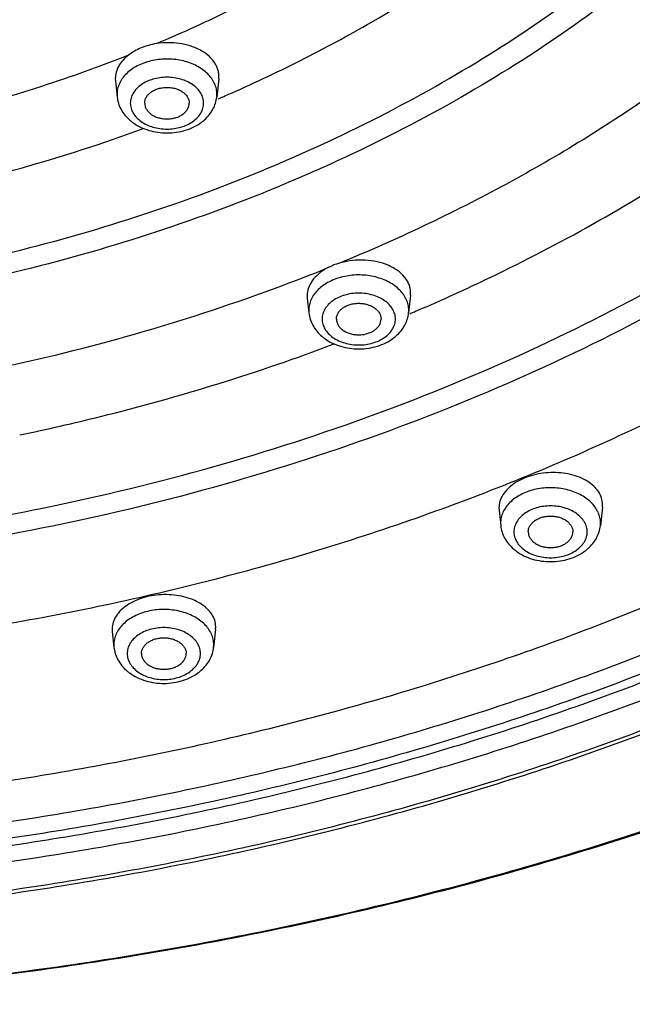
# Model space of a CAD drawing. Units: inches. Extents: x 7.7 to 14.2, y 1 to 17.5.
# Drawn here: x 11.5 to 12.2, y 10.8 to 11.9 of the extents above; entities that cross this region are included whole.
import ezdxf

# ---------------------------------------------------------------- set-up
doc = ezdxf.new("R2010")
doc.units = ezdxf.units.IN
doc.header["$LTSCALE"] = 1.21
doc.header["$MEASUREMENT"] = 0
doc.layers.get('0').update_dxf_attribs({"linetype": 'CONTINUOUS'})

msp = doc.modelspace()

# ---------------------------------------------------------------- linework, layer by layer
at = {"color": 7, "linetype": 'Continuous'}
for p, q in [((11.5848, 11.8076), (11.5849, 11.8047)), ((11.5849, 11.8047), (11.5868, 11.7867)), ((11.7007, 11.807), (11.6986, 11.7867)), ((11.7007, 11.807), (11.7009, 11.8099)), ((11.7999, 11.5642), (11.8, 11.5613)), ((11.8, 11.5613), (11.8018, 11.5446)), ((11.9157, 11.5644), (11.9136, 11.5446)), ((11.9157, 11.5644), (11.9158, 11.5673)), ((12.1308, 11.3272), (12.131, 11.33)), ((12.0148, 11.3262), (12.015, 11.3234)), ((12.015, 11.3234), (12.0168, 11.306)), ((12.1308, 11.3272), (12.1286, 11.306)), ((11.5812, 11.1904), (11.5814, 11.1877)), ((11.5814, 11.1876), (11.5833, 11.1696)), ((11.6972, 11.19), (11.695, 11.1696)), ((11.6972, 11.19), (11.6974, 11.1928))]:
    msp.add_line(p, q, dxfattribs=at)
at = {"color": 9, "linetype": 'Continuous'}
for p, q in [((11.5867, 11.7897), (11.5868, 11.7867)), ((11.6986, 11.7867), (11.6987, 11.7897)), ((11.8017, 11.5476), (11.8018, 11.5446)), ((11.9136, 11.5446), (11.9137, 11.5476)), ((11.915, 11.5438), (11.9161, 11.5442)), ((12.0167, 11.309), (12.0168, 11.306)), ((12.1286, 11.306), (12.1287, 11.309)), ((11.5831, 11.1725), (11.5833, 11.1696)), ((11.695, 11.1696), (11.6952, 11.1725))]:
    msp.add_line(p, q, dxfattribs=at)
for centre, radius, start, end in [((11.6667, 11.7885), 0.0323, 24.6599, 26.931), ((11.0419, 13.3215), 1.6718, 293.1817, 293.4975), ((11.8818, 11.5464), 0.0321, 24.6571, 26.2947), ((11.0684, 13.5396), 2.1679, 293.0181, 293.2468), ((12.0963, 11.3076), 0.0326, 24.6726, 28.0068), ((11.6631, 11.1713), 0.0323, 24.6609, 27.1231)]:
    msp.add_arc(centre, radius, start, end, dxfattribs=at)
at = {"color": 7, "linetype": 'Continuous'}
for centre, start, end in [((11.634, 11.7988), 229.581, 234.0575), ((11.6514, 11.7988), 306.5684, 311.4123), ((11.849, 11.5567), 229.581, 234.0575), ((11.8664, 11.5567), 306.5684, 311.4123), ((12.064, 11.3181), 229.581, 234.0575), ((12.0814, 11.3181), 306.5684, 311.4123), ((11.6304, 11.1816), 229.581, 234.0575), ((11.6479, 11.1817), 306.5684, 311.4123)]:
    msp.add_arc(centre, 0.0503, start, end, dxfattribs=at)
for points, knots in [([(13.8926, 12.8482), (13.8921, 12.8139), (13.8888, 12.7452), (13.8769, 12.6426), (13.8578, 12.5406), (13.8318, 12.4394), (13.7988, 12.3392), (13.759, 12.2404), (13.7125, 12.1431), (13.6593, 12.0477), (13.5997, 11.9542), (13.5337, 11.8629), (13.4616, 11.7742), (13.3566, 11.6583), (13.2104, 11.5209), (13.0152, 11.3703), (12.8004, 11.234), (12.568, 11.1133), (12.3204, 11.0093), (12.0598, 10.9228), (11.7886, 10.8547), (11.5095, 10.8056), (11.2249, 10.776), (10.9377, 10.7661), (10.6504, 10.776), (10.3659, 10.8056), (10.0867, 10.8547), (9.8156, 10.9228), (9.555, 11.0093), (9.3073, 11.1133), (9.075, 11.234), (8.8602, 11.3703), (8.665, 11.5209), (8.5188, 11.6583), (8.4138, 11.7742), (8.3417, 11.8629), (8.2757, 11.9542), (8.2161, 12.0477), (8.1629, 12.1431), (8.1164, 12.2404), (8.0766, 12.3392), (8.0436, 12.4394), (8.0176, 12.5406), (7.9985, 12.6426), (7.9865, 12.7452), (7.9833, 12.8139), (7.9828, 12.8482)], [0, 0, 0, 0, 0.01293, 0.025898, 0.038929, 0.052048, 0.065284, 0.078662, 0.092203, 0.105927, 0.119853, 0.133995, 0.148366, 0.162975, 0.192926, 0.223885, 0.255837, 0.288737, 0.322503, 0.357032, 0.392196, 0.427851, 0.463841, 0.5, 0.53616, 0.572149, 0.607805, 0.642969, 0.677497, 0.711264, 0.744163, 0.776116, 0.807074, 0.837025, 0.851635, 0.866005, 0.880147, 0.894073, 0.907798, 0.921338, 0.934716, 0.947952, 0.961071, 0.974102, 0.98707, 1, 1, 1, 1]), ([(8.3277, 12.7635), (8.3277, 12.733), (8.3298, 12.6719), (8.3393, 12.5806), (8.3552, 12.4897), (8.3773, 12.3996), (8.4056, 12.3103), (8.44, 12.2223), (8.4805, 12.1355), (8.5428, 12.0212), (8.6357, 11.8826), (8.7684, 11.7264), (8.9218, 11.5804), (9.0944, 11.4459), (9.2846, 11.3242), (9.4904, 11.2164), (9.71, 11.1235), (9.9412, 11.0462), (10.1819, 10.9854), (10.4298, 10.9415), (10.6825, 10.915), (10.9377, 10.9062), (11.1928, 10.915), (11.4456, 10.9415), (11.6935, 10.9854), (11.9342, 11.0462), (12.1654, 11.1235), (12.385, 11.2164), (12.5908, 11.3242), (12.7809, 11.4459), (12.9535, 11.5804), (13.107, 11.7264), (13.2397, 11.8826), (13.3325, 12.0212), (13.3949, 12.1355), (13.4353, 12.2223), (13.4698, 12.3103), (13.4981, 12.3996), (13.5202, 12.4897), (13.5361, 12.5806), (13.5456, 12.6719), (13.5477, 12.733), (13.5477, 12.7635)], [0, 0, 0, 0, 0.012951, 0.025935, 0.038978, 0.052105, 0.065344, 0.07872, 0.092257, 0.105976, 0.134013, 0.162961, 0.19289, 0.223829, 0.255767, 0.288659, 0.322424, 0.356959, 0.392135, 0.427808, 0.463818, 0.5, 0.536182, 0.572193, 0.607866, 0.643042, 0.677576, 0.711342, 0.744233, 0.776171, 0.80711, 0.837039, 0.865987, 0.894024, 0.907743, 0.92128, 0.934656, 0.947895, 0.961022, 0.974065, 0.987049, 1, 1, 1, 1]), ([(13.5837, 12.7303), (13.5837, 12.6997), (13.5816, 12.6384), (13.572, 12.5467), (13.556, 12.4554), (13.5338, 12.3648), (13.5053, 12.2751), (13.4705, 12.1864), (13.4297, 12.0992), (13.3668, 11.984), (13.273, 11.8442), (13.1388, 11.6865), (12.9835, 11.539), (12.8087, 11.4031), (12.616, 11.28), (12.4072, 11.1708), (12.1844, 11.0766), (11.9496, 10.9983), (11.7052, 10.9367), (11.4535, 10.8922), (11.1968, 10.8653), (10.9377, 10.8563), (10.6785, 10.8653), (10.4219, 10.8922), (10.1701, 10.9367), (9.9257, 10.9983), (9.691, 11.0766), (9.4682, 11.1708), (9.2594, 11.28), (9.0667, 11.4031), (8.8919, 11.539), (8.7366, 11.6865), (8.6024, 11.8442), (8.5086, 11.984), (8.4457, 12.0992), (8.4048, 12.1864), (8.3701, 12.2751), (8.3416, 12.3648), (8.3193, 12.4554), (8.3034, 12.5467), (8.2938, 12.6384), (8.2917, 12.6997), (8.2917, 12.7303)], [0, 0, 0, 0, 0.012852, 0.025741, 0.038691, 0.051729, 0.064885, 0.078186, 0.091655, 0.105314, 0.13326, 0.162153, 0.192063, 0.223015, 0.254996, 0.287954, 0.321808, 0.356447, 0.39174, 0.427539, 0.463682, 0.5, 0.536318, 0.572461, 0.60826, 0.643553, 0.678192, 0.712046, 0.745004, 0.776985, 0.807937, 0.837847, 0.86674, 0.894686, 0.908345, 0.921814, 0.935115, 0.948271, 0.961309, 0.974259, 0.987148, 1, 1, 1, 1]), ([(11.6311, 11.8466), (11.6281, 11.8461), (11.6222, 11.8448), (11.6113, 11.8412), (11.6038, 11.837), (11.5994, 11.8336)], [0, 0, 0, 0, 0.26448, 0.521434, 1, 1, 1, 1]), ([(11.7009, 11.8099), (11.7009, 11.8114), (11.7006, 11.8143), (11.6995, 11.8185), (11.6977, 11.8227), (11.6944, 11.828), (11.6884, 11.8342), (11.6793, 11.8401), (11.6685, 11.8444), (11.6565, 11.8471), (11.6439, 11.8479), (11.6354, 11.8472), (11.6311, 11.8466)], [0, 0, 0, 0, 0.048935, 0.098567, 0.149456, 0.202119, 0.314164, 0.436702, 0.569184, 0.709417, 0.854359, 1, 1, 1, 1]), ([(11.5994, 11.8336), (11.5972, 11.8319), (11.5931, 11.8282), (11.5884, 11.8217), (11.5855, 11.8148), (11.5848, 11.8099), (11.5848, 11.8076)], [0, 0, 0, 0, 0.275161, 0.530929, 0.770465, 1, 1, 1, 1]), ([(11.6177, 11.7799), (11.6177, 11.781), (11.618, 11.7834), (11.6195, 11.7868), (11.6219, 11.7899), (11.625, 11.7925), (11.6288, 11.7947), (11.6331, 11.7963), (11.6378, 11.7973), (11.6427, 11.7977), (11.6476, 11.7973), (11.6522, 11.7963), (11.6566, 11.7947), (11.6604, 11.7925), (11.6635, 11.7899), (11.6659, 11.7868), (11.6674, 11.7834), (11.6677, 11.781), (11.6677, 11.7799)], [0, 0, 0, 0, 0.051545, 0.105154, 0.162005, 0.222849, 0.287816, 0.356344, 0.427488, 0.5, 0.572512, 0.643656, 0.712184, 0.777151, 0.837995, 0.894846, 0.948455, 1, 1, 1, 1]), ([(11.5868, 11.7867), (11.5871, 11.7843), (11.5881, 11.7795), (11.59, 11.775), (11.5912, 11.7729)], [0, 0, 0, 0, 0.499103, 1, 1, 1, 1]), ([(11.6943, 11.7731), (11.6955, 11.7752), (11.6973, 11.7796), (11.6983, 11.7843), (11.6986, 11.7867)], [0, 0, 0, 0, 0.500998, 1, 1, 1, 1]), ([(11.5912, 11.7729), (11.5924, 11.7706), (11.5955, 11.7661), (11.5993, 11.7623), (11.6014, 11.7605)], [0, 0, 0, 0, 0.494761, 1, 1, 1, 1]), ([(11.6177, 11.7799), (11.6177, 11.7787), (11.618, 11.7763), (11.6195, 11.773), (11.6219, 11.7699), (11.625, 11.7672), (11.6288, 11.765), (11.6331, 11.7634), (11.6378, 11.7624), (11.6427, 11.7621), (11.6476, 11.7624), (11.6522, 11.7634), (11.6566, 11.765), (11.6604, 11.7672), (11.6635, 11.7699), (11.6659, 11.773), (11.6674, 11.7763), (11.6677, 11.7787), (11.6677, 11.7799)], [0, 0, 0, 0, 0.051545, 0.105154, 0.162005, 0.222849, 0.287816, 0.356344, 0.427488, 0.5, 0.572512, 0.643656, 0.712184, 0.777151, 0.837995, 0.894846, 0.948455, 1, 1, 1, 1]), ([(11.6847, 11.7611), (11.6866, 11.7628), (11.6902, 11.7665), (11.6931, 11.7709), (11.6943, 11.7731)], [0, 0, 0, 0, 0.504876, 1, 1, 1, 1]), ([(11.6045, 11.7581), (11.6071, 11.7561), (11.6129, 11.7527), (11.6224, 11.7491), (11.6325, 11.7469), (11.643, 11.7462), (11.6535, 11.747), (11.6636, 11.7493), (11.673, 11.753), (11.6787, 11.7564), (11.6814, 11.7584)], [0, 0, 0, 0, 0.12059, 0.244744, 0.371755, 0.50033, 0.628856, 0.755713, 0.879654, 1, 1, 1, 1]), ([(11.9158, 11.5673), (11.9158, 11.5688), (11.9155, 11.5719), (11.9142, 11.5765), (11.912, 11.5809), (11.908, 11.5865), (11.9026, 11.5914), (11.8961, 11.5955), (11.8886, 11.5991), (11.8781, 11.6024), (11.8646, 11.6041), (11.8507, 11.6037), (11.8416, 11.602), (11.8371, 11.6008)], [0, 0, 0, 0, 0.047785, 0.096394, 0.14651, 0.198751, 0.311094, 0.371823, 0.435421, 0.570044, 0.711907, 0.8569, 1, 1, 1, 1]), ([(11.8213, 11.5943), (11.8182, 11.5925), (11.8124, 11.5886), (11.8054, 11.5812), (11.801, 11.573), (11.7999, 11.567), (11.7999, 11.5642)], [0, 0, 0, 0, 0.283492, 0.542373, 0.778613, 1, 1, 1, 1]), ([(11.8371, 11.6008), (11.8357, 11.6004), (11.8303, 11.5987), (11.825, 11.5964), (11.8213, 11.5943)], [0, 0, 0, 0, 0.257809, 1, 1, 1, 1]), ([(11.8327, 11.5378), (11.8327, 11.5389), (11.833, 11.5413), (11.8345, 11.5447), (11.8369, 11.5478), (11.84, 11.5504), (11.8438, 11.5526), (11.8481, 11.5542), (11.8528, 11.5552), (11.8577, 11.5556), (11.8626, 11.5552), (11.8672, 11.5542), (11.8716, 11.5526), (11.8754, 11.5504), (11.8785, 11.5478), (11.8809, 11.5447), (11.8824, 11.5413), (11.8827, 11.5389), (11.8827, 11.5378)], [0, 0, 0, 0, 0.051545, 0.105154, 0.162005, 0.222849, 0.287816, 0.356344, 0.427488, 0.5, 0.572512, 0.643656, 0.712184, 0.777151, 0.837995, 0.894846, 0.948455, 1, 1, 1, 1]), ([(11.8018, 11.5446), (11.8021, 11.5422), (11.8031, 11.5374), (11.805, 11.5329), (11.8062, 11.5308)], [0, 0, 0, 0, 0.499103, 1, 1, 1, 1]), ([(11.8327, 11.5378), (11.8327, 11.5366), (11.833, 11.5342), (11.8345, 11.5309), (11.8369, 11.5278), (11.84, 11.5251), (11.8438, 11.5229), (11.8481, 11.5213), (11.8528, 11.5203), (11.8577, 11.52), (11.8626, 11.5203), (11.8672, 11.5213), (11.8716, 11.5229), (11.8754, 11.5251), (11.8785, 11.5278), (11.8809, 11.5309), (11.8824, 11.5342), (11.8827, 11.5366), (11.8827, 11.5378)], [0, 0, 0, 0, 0.051545, 0.105154, 0.162005, 0.222849, 0.287816, 0.356344, 0.427488, 0.5, 0.572512, 0.643656, 0.712184, 0.777151, 0.837995, 0.894846, 0.948455, 1, 1, 1, 1]), ([(11.9093, 11.531), (11.9105, 11.5331), (11.9123, 11.5375), (11.9133, 11.5422), (11.9136, 11.5446)], [0, 0, 0, 0, 0.500998, 1, 1, 1, 1]), ([(11.8062, 11.5308), (11.8074, 11.5285), (11.8105, 11.524), (11.8143, 11.5202), (11.8164, 11.5184)], [0, 0, 0, 0, 0.494761, 1, 1, 1, 1]), ([(11.8997, 11.519), (11.9016, 11.5207), (11.9052, 11.5244), (11.9081, 11.5287), (11.9093, 11.531)], [0, 0, 0, 0, 0.504876, 1, 1, 1, 1]), ([(11.8195, 11.516), (11.8221, 11.514), (11.8279, 11.5106), (11.8374, 11.507), (11.8475, 11.5048), (11.858, 11.5041), (11.8685, 11.5049), (11.8786, 11.5071), (11.888, 11.5109), (11.8937, 11.5143), (11.8964, 11.5163)], [0, 0, 0, 0, 0.12059, 0.244744, 0.371755, 0.50033, 0.628856, 0.755713, 0.879654, 1, 1, 1, 1]), ([(12.131, 11.33), (12.1309, 11.3325), (12.1301, 11.3375), (12.1266, 11.3446), (12.1211, 11.3509), (12.1138, 11.3563), (12.105, 11.3607), (12.095, 11.3638), (12.0842, 11.3655), (12.073, 11.3659), (12.0617, 11.3648), (12.0509, 11.3623), (12.0409, 11.3586), (12.032, 11.3537), (12.0247, 11.3478), (12.0192, 11.3411), (12.0157, 11.3338), (12.0149, 11.3287), (12.0148, 11.3262)], [0, 0, 0, 0, 0.048626, 0.099359, 0.153956, 0.213487, 0.278091, 0.347208, 0.419748, 0.494293, 0.569221, 0.642866, 0.713678, 0.780364, 0.842095, 0.898679, 0.950832, 1, 1, 1, 1]), ([(12.0477, 11.2992), (12.0477, 11.3004), (12.048, 11.3027), (12.0495, 11.3061), (12.0519, 11.3092), (12.055, 11.3119), (12.0588, 11.314), (12.0631, 11.3157), (12.0678, 11.3166), (12.0727, 11.317), (12.0776, 11.3166), (12.0822, 11.3157), (12.0866, 11.314), (12.0904, 11.3119), (12.0935, 11.3092), (12.0959, 11.3061), (12.0974, 11.3027), (12.0977, 11.3004), (12.0977, 11.2992)], [0, 0, 0, 0, 0.051545, 0.105154, 0.162005, 0.222849, 0.287816, 0.356344, 0.427488, 0.5, 0.572512, 0.643656, 0.712184, 0.777151, 0.837995, 0.894846, 0.948455, 1, 1, 1, 1]), ([(12.0168, 11.306), (12.0171, 11.3036), (12.0181, 11.2988), (12.02, 11.2944), (12.0212, 11.2922)], [0, 0, 0, 0, 0.499103, 1, 1, 1, 1]), ([(12.1243, 11.2924), (12.1255, 11.2945), (12.1273, 11.299), (12.1283, 11.3037), (12.1286, 11.306)], [0, 0, 0, 0, 0.500998, 1, 1, 1, 1]), ([(12.0477, 11.2992), (12.0477, 11.298), (12.048, 11.2957), (12.0495, 11.2923), (12.0519, 11.2892), (12.055, 11.2865), (12.0588, 11.2844), (12.0631, 11.2827), (12.0678, 11.2817), (12.0727, 11.2814), (12.0776, 11.2817), (12.0822, 11.2827), (12.0866, 11.2844), (12.0904, 11.2865), (12.0935, 11.2892), (12.0959, 11.2923), (12.0974, 11.2957), (12.0977, 11.298), (12.0977, 11.2992)], [0, 0, 0, 0, 0.051545, 0.105154, 0.162005, 0.222849, 0.287816, 0.356344, 0.427488, 0.5, 0.572512, 0.643656, 0.712184, 0.777151, 0.837995, 0.894846, 0.948455, 1, 1, 1, 1]), ([(12.0212, 11.2922), (12.0224, 11.2899), (12.0255, 11.2854), (12.0293, 11.2816), (12.0314, 11.2798)], [0, 0, 0, 0, 0.494761, 1, 1, 1, 1]), ([(12.1147, 11.2804), (12.1166, 11.2821), (12.1202, 11.2859), (12.1231, 11.2902), (12.1243, 11.2924)], [0, 0, 0, 0, 0.504876, 1, 1, 1, 1]), ([(12.0345, 11.2774), (12.0371, 11.2755), (12.0429, 11.272), (12.0524, 11.2684), (12.0625, 11.2662), (12.073, 11.2655), (12.0835, 11.2663), (12.0936, 11.2686), (12.103, 11.2723), (12.1087, 11.2758), (12.1114, 11.2777)], [0, 0, 0, 0, 0.12059, 0.244744, 0.371755, 0.50033, 0.628856, 0.755713, 0.879654, 1, 1, 1, 1]), ([(11.6974, 11.1928), (11.6973, 11.1953), (11.6965, 11.2003), (11.693, 11.2073), (11.6875, 11.2136), (11.6802, 11.2191), (11.6714, 11.2235), (11.6614, 11.2267), (11.6506, 11.2285), (11.6393, 11.229), (11.6281, 11.2281), (11.6173, 11.2258), (11.6072, 11.2222), (11.5984, 11.2175), (11.5911, 11.2117), (11.5856, 11.2051), (11.5821, 11.198), (11.5812, 11.1929), (11.5812, 11.1904)], [0, 0, 0, 0, 0.048436, 0.099207, 0.154043, 0.213955, 0.279017, 0.348604, 0.421566, 0.496433, 0.571541, 0.645198, 0.715847, 0.78221, 0.843494, 0.899567, 0.951224, 1, 1, 1, 1]), ([(11.6142, 11.1627), (11.6142, 11.1639), (11.6145, 11.1662), (11.616, 11.1696), (11.6183, 11.1727), (11.6215, 11.1754), (11.6253, 11.1775), (11.6296, 11.1792), (11.6343, 11.1802), (11.6392, 11.1805), (11.644, 11.1802), (11.6487, 11.1792), (11.653, 11.1775), (11.6568, 11.1754), (11.66, 11.1727), (11.6624, 11.1696), (11.6638, 11.1662), (11.6642, 11.1639), (11.6642, 11.1627)], [0, 0, 0, 0, 0.051545, 0.105154, 0.162005, 0.222849, 0.287816, 0.356344, 0.427488, 0.5, 0.572512, 0.643656, 0.712184, 0.777151, 0.837995, 0.894846, 0.948455, 1, 1, 1, 1]), ([(11.5833, 11.1696), (11.5835, 11.1671), (11.5845, 11.1624), (11.5865, 11.1579), (11.5876, 11.1557)], [0, 0, 0, 0, 0.499103, 1, 1, 1, 1]), ([(11.6142, 11.1627), (11.6142, 11.1616), (11.6145, 11.1592), (11.616, 11.1558), (11.6183, 11.1527), (11.6215, 11.15), (11.6253, 11.1479), (11.6296, 11.1462), (11.6343, 11.1453), (11.6392, 11.1449), (11.644, 11.1453), (11.6487, 11.1462), (11.653, 11.1479), (11.6568, 11.15), (11.66, 11.1527), (11.6624, 11.1558), (11.6638, 11.1592), (11.6642, 11.1616), (11.6642, 11.1627)], [0, 0, 0, 0, 0.051545, 0.105154, 0.162005, 0.222849, 0.287816, 0.356344, 0.427488, 0.5, 0.572512, 0.643656, 0.712184, 0.777151, 0.837995, 0.894846, 0.948455, 1, 1, 1, 1]), ([(11.6908, 11.1559), (11.6919, 11.1581), (11.6938, 11.1625), (11.6948, 11.1672), (11.695, 11.1696)], [0, 0, 0, 0, 0.500998, 1, 1, 1, 1]), ([(11.5876, 11.1557), (11.5889, 11.1534), (11.592, 11.1489), (11.5958, 11.1451), (11.5978, 11.1433)], [0, 0, 0, 0, 0.494761, 1, 1, 1, 1]), ([(11.6811, 11.1439), (11.6831, 11.1456), (11.6867, 11.1494), (11.6896, 11.1537), (11.6908, 11.1559)], [0, 0, 0, 0, 0.504876, 1, 1, 1, 1]), ([(11.6009, 11.1409), (11.6036, 11.139), (11.6094, 11.1356), (11.6188, 11.1319), (11.629, 11.1297), (11.6395, 11.129), (11.6499, 11.1298), (11.66, 11.1321), (11.6695, 11.1358), (11.6752, 11.1393), (11.6778, 11.1412)], [0, 0, 0, 0, 0.12059, 0.244744, 0.371755, 0.50033, 0.628856, 0.755713, 0.879654, 1, 1, 1, 1])]:
    msp.add_open_spline(points, degree=3, knots=knots, dxfattribs=at)
at = {"color": 9, "linetype": 'Continuous'}
for points, knots in [([(7.9977, 12.8493), (7.9977, 12.8153), (8.0001, 12.7472), (8.0107, 12.6452), (8.0284, 12.5438), (8.0532, 12.4431), (8.0848, 12.3435), (8.1234, 12.245), (8.1688, 12.148), (8.2387, 12.02), (8.3214, 11.8968), (8.4156, 11.7794), (8.5195, 11.6634), (8.6645, 11.5257), (8.8588, 11.3746), (9.073, 11.2378), (9.3049, 11.1165), (9.5525, 11.0119), (9.8133, 10.9249), (10.0849, 10.8563), (10.3646, 10.8069), (10.6498, 10.7771), (10.9377, 10.7671), (11.2256, 10.7771), (11.5108, 10.8069), (11.7905, 10.8563), (12.0621, 10.9249), (12.3229, 11.0119), (12.5705, 11.1165), (12.8024, 11.2378), (13.0166, 11.3746), (13.2108, 11.5257), (13.3559, 11.6634), (13.4598, 11.7794), (13.554, 11.8968), (13.6367, 12.02), (13.7066, 12.148), (13.752, 12.245), (13.7905, 12.3435), (13.8222, 12.4431), (13.847, 12.5438), (13.8647, 12.6452), (13.8753, 12.7472), (13.8777, 12.8153), (13.8777, 12.8493)], [0, 0, 0, 0, 0.012852, 0.02574, 0.03869, 0.051728, 0.064883, 0.078184, 0.091653, 0.105312, 0.133257, 0.147585, 0.16216, 0.192069, 0.223021, 0.255001, 0.287959, 0.321811, 0.35645, 0.391742, 0.427541, 0.463683, 0.5, 0.536317, 0.572459, 0.608258, 0.64355, 0.678189, 0.712041, 0.744999, 0.776979, 0.807931, 0.83784, 0.852415, 0.866743, 0.894688, 0.908347, 0.921816, 0.935117, 0.948272, 0.96131, 0.97426, 0.987148, 1, 1, 1, 1]), ([(8.3097, 12.7498), (8.3097, 12.7194), (8.3118, 12.6585), (8.3213, 12.5674), (8.3372, 12.4767), (8.3593, 12.3867), (8.3876, 12.2976), (8.4221, 12.2096), (8.4626, 12.1229), (8.5251, 12.0085), (8.6183, 11.8697), (8.7516, 11.7131), (8.9058, 11.5666), (9.0794, 11.4316), (9.2708, 11.3093), (9.4782, 11.2008), (9.6995, 11.1073), (9.9326, 11.0296), (10.1754, 10.9683), (10.4254, 10.9241), (10.6803, 10.8975), (10.9377, 10.8885), (11.1951, 10.8975), (11.45, 10.9241), (11.7, 10.9683), (11.9428, 11.0296), (12.1759, 11.1073), (12.3972, 11.2008), (12.6045, 11.3093), (12.796, 11.4316), (12.9696, 11.5666), (13.1238, 11.7131), (13.2571, 11.8697), (13.3503, 12.0085), (13.4128, 12.1229), (13.4533, 12.2096), (13.4878, 12.2976), (13.5161, 12.3867), (13.5382, 12.4767), (13.5541, 12.5674), (13.5636, 12.6585), (13.5657, 12.7194), (13.5657, 12.7498)], [0, 0, 0, 0, 0.012852, 0.025741, 0.038691, 0.051729, 0.064885, 0.078186, 0.091655, 0.105314, 0.13326, 0.162153, 0.192063, 0.223015, 0.254996, 0.287954, 0.321808, 0.356447, 0.39174, 0.427539, 0.463682, 0.5, 0.536318, 0.572461, 0.60826, 0.643553, 0.678192, 0.712046, 0.745004, 0.776985, 0.807937, 0.837847, 0.86674, 0.894686, 0.908345, 0.921814, 0.935115, 0.948271, 0.961309, 0.974259, 0.987148, 1, 1, 1, 1]), ([(13.5194, 12.7423), (13.5194, 12.7124), (13.5173, 12.6526), (13.508, 12.5631), (13.4924, 12.474), (13.4707, 12.3856), (13.4429, 12.2981), (13.409, 12.2116), (13.3692, 12.1265), (13.3078, 12.0141), (13.2162, 11.8777), (13.0853, 11.7239), (12.9338, 11.5799), (12.7632, 11.4473), (12.5752, 11.3272), (12.3715, 11.2206), (12.1541, 11.1288), (11.9251, 11.0524), (11.6866, 10.9922), (11.441, 10.9488), (11.1905, 10.9226), (10.9377, 10.9138), (10.6848, 10.9226), (10.4344, 10.9488), (10.1888, 10.9922), (9.9503, 11.0524), (9.7213, 11.1288), (9.5039, 11.2206), (9.3002, 11.3272), (9.1122, 11.4473), (8.9416, 11.5799), (8.7901, 11.7239), (8.6592, 11.8777), (8.5676, 12.0141), (8.5062, 12.1265), (8.4664, 12.2116), (8.4325, 12.2981), (8.4047, 12.3856), (8.383, 12.474), (8.3674, 12.5631), (8.3581, 12.6526), (8.356, 12.7124), (8.356, 12.7423)], [0, 0, 0, 0, 0.012852, 0.025741, 0.038691, 0.051729, 0.064885, 0.078186, 0.091655, 0.105314, 0.13326, 0.162153, 0.192063, 0.223015, 0.254996, 0.287954, 0.321808, 0.356447, 0.39174, 0.427539, 0.463682, 0.5, 0.536318, 0.572461, 0.60826, 0.643553, 0.678192, 0.712046, 0.745004, 0.776985, 0.807937, 0.837847, 0.86674, 0.894686, 0.908345, 0.921814, 0.935115, 0.948271, 0.961309, 0.974259, 0.987148, 1, 1, 1, 1]), ([(8.2836, 12.7326), (8.2836, 12.7019), (8.2857, 12.6404), (8.2953, 12.5484), (8.3113, 12.4568), (8.3336, 12.3659), (8.3622, 12.2759), (8.3971, 12.1871), (8.438, 12.0995), (8.5011, 11.984), (8.5953, 11.8438), (8.7298, 11.6856), (8.8856, 11.5377), (9.0609, 11.4013), (9.2543, 11.2778), (9.4637, 11.1683), (9.6872, 11.0738), (9.9226, 10.9953), (10.1678, 10.9334), (10.4203, 10.8888), (10.6777, 10.8619), (10.9377, 10.8529), (11.1976, 10.8619), (11.4551, 10.8888), (11.7076, 10.9334), (11.9528, 10.9953), (12.1882, 11.0738), (12.4117, 11.1683), (12.6211, 11.2778), (12.8144, 11.4013), (12.9898, 11.5377), (13.1456, 11.6856), (13.2801, 11.8438), (13.3743, 11.984), (13.4374, 12.0995), (13.4783, 12.1871), (13.5131, 12.2759), (13.5418, 12.3659), (13.5641, 12.4568), (13.5801, 12.5484), (13.5897, 12.6404), (13.5918, 12.7019), (13.5918, 12.7326)], [0, 0, 0, 0, 0.012852, 0.025741, 0.038691, 0.051729, 0.064885, 0.078186, 0.091655, 0.105314, 0.13326, 0.162153, 0.192063, 0.223015, 0.254996, 0.287954, 0.321808, 0.356447, 0.39174, 0.427539, 0.463682, 0.5, 0.536318, 0.572461, 0.60826, 0.643553, 0.678192, 0.712046, 0.745004, 0.776985, 0.807937, 0.837847, 0.86674, 0.894686, 0.908345, 0.921814, 0.935115, 0.948271, 0.961309, 0.974259, 0.987148, 1, 1, 1, 1]), ([(8.3855, 12.7399), (8.3855, 12.7103), (8.3876, 12.6512), (8.3968, 12.5627), (8.4122, 12.4746), (8.4337, 12.3872), (8.4612, 12.3007), (8.4947, 12.2152), (8.5341, 12.1311), (8.5947, 12.0199), (8.6853, 11.8852), (8.8147, 11.7331), (8.9644, 11.5908), (9.1331, 11.4597), (9.3189, 11.3409), (9.5203, 11.2356), (9.7352, 11.1448), (9.9616, 11.0693), (10.1974, 11.0098), (10.4402, 10.9669), (10.6877, 10.941), (10.9377, 10.9323), (11.1876, 10.941), (11.4352, 10.9669), (11.678, 11.0098), (11.9138, 11.0693), (12.1402, 11.1448), (12.3551, 11.2356), (12.5564, 11.3409), (12.7423, 11.4597), (12.911, 11.5908), (13.0607, 11.7331), (13.1901, 11.8852), (13.2807, 12.0199), (13.3413, 12.1311), (13.3807, 12.2152), (13.4142, 12.3007), (13.4417, 12.3872), (13.4632, 12.4746), (13.4786, 12.5627), (13.4878, 12.6512), (13.4899, 12.7103), (13.4899, 12.7399)], [0, 0, 0, 0, 0.012852, 0.025741, 0.038691, 0.051729, 0.064885, 0.078186, 0.091655, 0.105314, 0.13326, 0.162153, 0.192063, 0.223015, 0.254996, 0.287954, 0.321808, 0.356447, 0.39174, 0.427539, 0.463682, 0.5, 0.536318, 0.572461, 0.60826, 0.643553, 0.678192, 0.712046, 0.745004, 0.776985, 0.807937, 0.837847, 0.86674, 0.894686, 0.908345, 0.921814, 0.935115, 0.948271, 0.961309, 0.974259, 0.987148, 1, 1, 1, 1]), ([(8.4593, 12.7326), (8.4593, 12.7039), (8.4613, 12.6464), (8.4703, 12.5605), (8.4852, 12.475), (8.506, 12.3901), (8.5328, 12.3061), (8.5653, 12.2231), (8.6035, 12.1414), (8.6624, 12.0335), (8.7503, 11.9026), (8.876, 11.7549), (9.0214, 11.6167), (9.1852, 11.4894), (9.3657, 11.374), (9.5613, 11.2718), (9.77, 11.1836), (9.9898, 11.1102), (10.2188, 11.0525), (10.4545, 11.0108), (10.695, 10.9857), (10.9377, 10.9773), (11.1804, 10.9857), (11.4208, 11.0108), (11.6566, 11.0525), (11.8856, 11.1102), (12.1054, 11.1836), (12.3141, 11.2718), (12.5097, 11.374), (12.6902, 11.4894), (12.8539, 11.6167), (12.9994, 11.7549), (13.125, 11.9026), (13.213, 12.0335), (13.2719, 12.1414), (13.3101, 12.2231), (13.3426, 12.3061), (13.3693, 12.3901), (13.3902, 12.475), (13.4051, 12.5605), (13.4141, 12.6464), (13.4161, 12.7039), (13.4161, 12.7326)], [0, 0, 0, 0, 0.012852, 0.025741, 0.038691, 0.051729, 0.064885, 0.078186, 0.091655, 0.105314, 0.13326, 0.162153, 0.192063, 0.223015, 0.254996, 0.287954, 0.321808, 0.356447, 0.39174, 0.427539, 0.463682, 0.5, 0.536318, 0.572461, 0.60826, 0.643553, 0.678192, 0.712046, 0.745004, 0.776985, 0.807937, 0.837847, 0.86674, 0.894686, 0.908345, 0.921814, 0.935115, 0.948271, 0.961309, 0.974259, 0.987148, 1, 1, 1, 1]), ([(13.0088, 12.7122), (13.0088, 12.6883), (13.0072, 12.6403), (12.9997, 12.5685), (12.9872, 12.497), (12.9698, 12.4261), (12.9474, 12.3559), (12.911, 12.2628), (12.8531, 12.1489), (12.7656, 12.0186), (12.6606, 11.8952), (12.5391, 11.7798), (12.4022, 11.6733), (12.2513, 11.577), (12.0879, 11.4915), (11.9135, 11.4178), (11.7298, 11.3565), (11.5385, 11.3082), (11.3414, 11.2734), (11.1405, 11.2524), (10.9377, 11.2454), (10.7348, 11.2524), (10.5339, 11.2734), (10.3369, 11.3082), (10.1456, 11.3565), (9.9619, 11.4178), (9.7875, 11.4915), (9.624, 11.577), (9.4732, 11.6733), (9.3363, 11.7798), (9.2148, 11.8952), (9.1098, 12.0186), (9.0223, 12.1489), (8.9644, 12.2628), (8.9279, 12.3559), (8.9056, 12.4261), (8.8882, 12.497), (8.8757, 12.5685), (8.8682, 12.6403), (8.8666, 12.6883), (8.8666, 12.7122)], [0, 0, 0, 0, 0.012852, 0.025741, 0.038692, 0.051731, 0.064887, 0.078188, 0.105304, 0.133251, 0.162144, 0.192054, 0.223008, 0.25499, 0.287949, 0.321803, 0.356443, 0.391737, 0.427537, 0.463681, 0.5, 0.536319, 0.572463, 0.608263, 0.643557, 0.678197, 0.712051, 0.74501, 0.776992, 0.807946, 0.837856, 0.866749, 0.894696, 0.921812, 0.935113, 0.948269, 0.961308, 0.974259, 0.987148, 1, 1, 1, 1]), ([(8.8997, 12.7103), (8.8997, 12.6867), (8.9014, 12.6394), (8.9087, 12.5688), (8.921, 12.4985), (8.9382, 12.4287), (8.9601, 12.3596), (8.996, 12.268), (9.053, 12.1559), (9.139, 12.0278), (9.2424, 11.9063), (9.362, 11.7927), (9.4966, 11.688), (9.6451, 11.5932), (9.8059, 11.5091), (9.9775, 11.4365), (10.1583, 11.3762), (10.3465, 11.3287), (10.5404, 11.2945), (10.7381, 11.2738), (10.9377, 11.2669), (11.1373, 11.2738), (11.335, 11.2945), (11.5289, 11.3287), (11.7171, 11.3762), (11.8979, 11.4365), (12.0695, 11.5091), (12.2303, 11.5932), (12.3788, 11.688), (12.5134, 11.7927), (12.633, 11.9063), (12.7363, 12.0278), (12.8224, 12.1559), (12.8794, 12.268), (12.9153, 12.3596), (12.9372, 12.4287), (12.9544, 12.4985), (12.9667, 12.5688), (12.974, 12.6394), (12.9757, 12.6867), (12.9757, 12.7103)], [0, 0, 0, 0, 0.012852, 0.025741, 0.038692, 0.051731, 0.064887, 0.078188, 0.105304, 0.133251, 0.162144, 0.192054, 0.223008, 0.25499, 0.287949, 0.321803, 0.356443, 0.391737, 0.427537, 0.463681, 0.5, 0.536319, 0.572463, 0.608263, 0.643557, 0.678197, 0.712051, 0.74501, 0.776992, 0.807946, 0.837856, 0.866749, 0.894696, 0.921812, 0.935113, 0.948269, 0.961308, 0.974259, 0.987148, 1, 1, 1, 1]), ([(12.581, 12.6891), (12.581, 12.6701), (12.5797, 12.632), (12.5738, 12.5751), (12.5639, 12.5184), (12.55, 12.4621), (12.5323, 12.4064), (12.5034, 12.3325), (12.4574, 12.2421), (12.388, 12.1388), (12.3047, 12.0409), (12.2083, 11.9493), (12.0997, 11.8648), (11.98, 11.7884), (11.8503, 11.7206), (11.712, 11.6621), (11.5662, 11.6134), (11.4144, 11.5751), (11.258, 11.5475), (11.0986, 11.5308), (10.9377, 11.5253), (10.7767, 11.5308), (10.6173, 11.5475), (10.461, 11.5751), (10.3092, 11.6134), (10.1634, 11.6621), (10.025, 11.7206), (9.8954, 11.7884), (9.7757, 11.8648), (9.6671, 11.9493), (9.5707, 12.0409), (9.4873, 12.1388), (9.4179, 12.2421), (9.372, 12.3325), (9.3431, 12.4064), (9.3254, 12.4621), (9.3115, 12.5184), (9.3016, 12.5751), (9.2957, 12.632), (9.2944, 12.6701), (9.2944, 12.6891)], [0, 0, 0, 0, 0.012851, 0.02574, 0.038691, 0.051731, 0.064887, 0.078188, 0.105304, 0.133251, 0.162144, 0.192054, 0.223008, 0.25499, 0.287949, 0.321803, 0.356443, 0.391737, 0.427537, 0.463681, 0.5, 0.536319, 0.572463, 0.608263, 0.643557, 0.678197, 0.712051, 0.74501, 0.776992, 0.807946, 0.837856, 0.866749, 0.894696, 0.921812, 0.935113, 0.948269, 0.961309, 0.97426, 0.987149, 1, 1, 1, 1]), ([(9.3276, 12.6876), (9.3276, 12.6689), (9.3289, 12.6316), (9.3347, 12.5758), (9.3444, 12.5202), (9.3579, 12.4651), (9.3753, 12.4105), (9.4036, 12.3382), (9.4486, 12.2496), (9.5166, 12.1484), (9.5983, 12.0524), (9.6928, 11.9626), (9.7992, 11.8799), (9.9164, 11.805), (10.0435, 11.7386), (10.1791, 11.6812), (10.3219, 11.6336), (10.4706, 11.5961), (10.6238, 11.569), (10.78, 11.5527), (10.9377, 11.5472), (11.0954, 11.5527), (11.2516, 11.569), (11.4048, 11.5961), (11.5535, 11.6336), (11.6963, 11.6812), (11.8319, 11.7386), (11.9589, 11.805), (12.0762, 11.8799), (12.1826, 11.9626), (12.2771, 12.0524), (12.3587, 12.1484), (12.4267, 12.2496), (12.4718, 12.3382), (12.5001, 12.4105), (12.5175, 12.4651), (12.531, 12.5202), (12.5407, 12.5758), (12.5465, 12.6316), (12.5478, 12.6689), (12.5478, 12.6876)], [0, 0, 0, 0, 0.012851, 0.02574, 0.038691, 0.051731, 0.064887, 0.078188, 0.105304, 0.133251, 0.162144, 0.192054, 0.223008, 0.25499, 0.287949, 0.321803, 0.356443, 0.391737, 0.427537, 0.463681, 0.5, 0.536319, 0.572463, 0.608263, 0.643557, 0.678197, 0.712051, 0.74501, 0.776992, 0.807946, 0.837856, 0.866749, 0.894696, 0.921812, 0.935113, 0.948269, 0.961309, 0.97426, 0.987149, 1, 1, 1, 1]), ([(12.1532, 12.6714), (12.1532, 12.6573), (12.1522, 12.6291), (12.1478, 12.587), (12.1405, 12.5451), (12.1268, 12.4893), (12.1023, 12.4204), (12.0618, 12.3407), (12.0105, 12.2643), (11.9488, 12.1919), (11.8775, 12.1241), (11.7972, 12.0617), (11.7087, 12.0051), (11.6128, 11.9549), (11.5104, 11.9117), (11.4026, 11.8757), (11.2903, 11.8474), (11.1746, 11.827), (11.0567, 11.8146), (10.9377, 11.8105), (10.8186, 11.8146), (10.7007, 11.827), (10.5851, 11.8474), (10.4728, 11.8757), (10.365, 11.9117), (10.2626, 11.9549), (10.1667, 12.0051), (10.0782, 12.0617), (9.9979, 12.1241), (9.9265, 12.1919), (9.8649, 12.2643), (9.8136, 12.3407), (9.7731, 12.4204), (9.7486, 12.4893), (9.7349, 12.5451), (9.7275, 12.587), (9.7231, 12.6291), (9.7222, 12.6573), (9.7222, 12.6714)], [0, 0, 0, 0, 0.01285, 0.025739, 0.038692, 0.051733, 0.078176, 0.105292, 0.13324, 0.162134, 0.192046, 0.223, 0.254982, 0.287943, 0.321798, 0.356439, 0.391734, 0.427535, 0.46368, 0.5, 0.53632, 0.572465, 0.608266, 0.643561, 0.678202, 0.712057, 0.745018, 0.777, 0.807954, 0.837866, 0.86676, 0.894708, 0.921824, 0.948267, 0.961308, 0.974261, 0.98715, 1, 1, 1, 1]), ([(9.7554, 12.6702), (9.7554, 12.6428), (9.7583, 12.6016), (9.7678, 12.5474), (9.7811, 12.4931), (9.8049, 12.4261), (9.8443, 12.3486), (9.8942, 12.2743), (9.9542, 12.2038), (10.0236, 12.1379), (10.1017, 12.0772), (10.1878, 12.0222), (10.2811, 11.9734), (10.3806, 11.9313), (10.4855, 11.8963), (10.5947, 11.8688), (10.7072, 11.8489), (10.8219, 11.8369), (10.9377, 11.8329), (11.0535, 11.8369), (11.1682, 11.8489), (11.2807, 11.8688), (11.3899, 11.8963), (11.4947, 11.9313), (11.5943, 11.9734), (11.6876, 12.0222), (11.7737, 12.0772), (11.8518, 12.1379), (11.9212, 12.2038), (11.9811, 12.2743), (12.0311, 12.3486), (12.0705, 12.4261), (12.0943, 12.4931), (12.1076, 12.5474), (12.1171, 12.6016), (12.12, 12.6428), (12.12, 12.6702)], [0, 0, 0, 0, 0.025725, 0.038678, 0.051719, 0.078163, 0.10528, 0.133229, 0.162124, 0.192036, 0.222991, 0.254975, 0.287936, 0.321792, 0.356434, 0.391731, 0.427533, 0.463679, 0.5, 0.536321, 0.572467, 0.608269, 0.643566, 0.678208, 0.712064, 0.745025, 0.777009, 0.807964, 0.837876, 0.866771, 0.89472, 0.921837, 0.948281, 0.961322, 0.974275, 1, 1, 1, 1]), ([(11.9469, 12.0303), (11.9001, 11.9934), (11.8247, 11.9426), (11.7171, 11.8848), (11.6602, 11.8588), (11.6311, 11.8466)], [0, 0, 0, 0, 0.488272, 0.741424, 1, 1, 1, 1]), ([(11.7085, 11.7883), (11.7368, 11.8006), (11.7921, 11.8266), (11.8974, 11.8835), (11.9717, 11.9327), (12.0182, 11.9683)], [0, 0, 0, 0, 0.257765, 0.510576, 1, 1, 1, 1]), ([(11.5994, 11.8336), (11.5674, 11.8209), (11.4348, 11.7734), (11.2964, 11.7427), (11.1911, 11.7285)], [0, 0, 0, 0, 0.244728, 1, 1, 1, 1]), ([(11.6954, 11.8031), (11.6944, 11.8051), (11.692, 11.8089), (11.6872, 11.8141), (11.6813, 11.8186), (11.6746, 11.8225), (11.667, 11.8256), (11.659, 11.8278), (11.6505, 11.8291), (11.6418, 11.8295), (11.6332, 11.8289), (11.6248, 11.8274), (11.6168, 11.825), (11.6094, 11.8218), (11.6028, 11.8178), (11.5972, 11.8131), (11.5926, 11.8078), (11.5903, 11.8039), (11.5894, 11.8019)], [0, 0, 0, 0, 0.053241, 0.109343, 0.168604, 0.23094, 0.296034, 0.363341, 0.432184, 0.501772, 0.571278, 0.639877, 0.706796, 0.771381, 0.833127, 0.89176, 0.94726, 1, 1, 1, 1]), ([(11.6838, 11.7799), (11.6838, 11.7818), (11.6832, 11.7857), (11.6808, 11.7912), (11.6769, 11.7963), (11.6698, 11.8023), (11.6582, 11.8075), (11.6427, 11.8096), (11.6271, 11.8075), (11.6156, 11.8023), (11.6085, 11.7963), (11.6046, 11.7912), (11.6022, 11.7857), (11.6016, 11.7818), (11.6016, 11.7799)], [0, 0, 0, 0, 0.051664, 0.10534, 0.16226, 0.223212, 0.356477, 0.5, 0.643523, 0.776788, 0.83774, 0.89466, 0.948336, 1, 1, 1, 1]), ([(11.5894, 11.8019), (11.5885, 11.8), (11.5871, 11.796), (11.5867, 11.7918), (11.5867, 11.7897)], [0, 0, 0, 0, 0.506468, 1, 1, 1, 1]), ([(11.6987, 11.7897), (11.6987, 11.7918), (11.6983, 11.796), (11.6969, 11.8), (11.696, 11.8019)], [0, 0, 0, 0, 0.493532, 1, 1, 1, 1]), ([(12.1921, 11.7934), (12.1379, 11.7554), (12.0227, 11.6847), (11.9006, 11.627), (11.8371, 11.6008)], [0, 0, 0, 0, 0.490694, 1, 1, 1, 1]), ([(12.6999, 11.7702), (12.6476, 11.7214), (12.5637, 11.6522), (12.4439, 11.5687), (12.315, 11.4887), (12.1422, 11.3992), (11.9209, 11.3102), (11.6866, 11.2397), (11.4425, 11.1887), (11.1918, 11.1578), (10.9377, 11.1475), (10.6836, 11.1578), (10.4329, 11.1887), (10.1888, 11.2397), (9.9545, 11.3102), (9.7332, 11.3992), (9.5604, 11.4887), (9.4315, 11.5687), (9.3117, 11.6522), (9.2278, 11.7214), (9.1754, 11.7702)], [0, 0, 0, 0, 0.056223, 0.085186, 0.114696, 0.175261, 0.237728, 0.301807, 0.367147, 0.433353, 0.5, 0.566647, 0.632853, 0.698193, 0.762272, 0.824739, 0.885304, 0.914814, 0.943777, 1, 1, 1, 1]), ([(11.6016, 11.7799), (11.6016, 11.778), (11.6022, 11.7741), (11.6046, 11.7685), (11.6085, 11.7635), (11.6156, 11.7574), (11.6271, 11.7522), (11.6427, 11.7501), (11.6582, 11.7522), (11.6698, 11.7574), (11.6769, 11.7635), (11.6808, 11.7685), (11.6832, 11.7741), (11.6838, 11.778), (11.6838, 11.7799)], [0, 0, 0, 0, 0.051664, 0.10534, 0.16226, 0.223212, 0.356477, 0.5, 0.643523, 0.776788, 0.83774, 0.89466, 0.948336, 1, 1, 1, 1]), ([(11.2406, 11.6565), (11.273, 11.6613), (11.3532, 11.6752), (11.4787, 11.7051), (11.5704, 11.7346), (11.6152, 11.751)], [0, 0, 0, 0, 0.254026, 0.630489, 1, 1, 1, 1]), ([(11.924, 11.5476), (11.9513, 11.5593), (12.0568, 11.6072), (12.1584, 11.6641), (12.2305, 11.7114)], [0, 0, 0, 0, 0.255612, 1, 1, 1, 1]), ([(11.8213, 11.5943), (11.7886, 11.5811), (11.654, 11.5308), (11.5144, 11.4938), (11.408, 11.4733)], [0, 0, 0, 0, 0.245441, 1, 1, 1, 1]), ([(11.9106, 11.5607), (11.9096, 11.5626), (11.9072, 11.5665), (11.9024, 11.5717), (11.8966, 11.5763), (11.8899, 11.5802), (11.8823, 11.5833), (11.8742, 11.5856), (11.8658, 11.587), (11.8571, 11.5874), (11.8484, 11.5868), (11.84, 11.5853), (11.8319, 11.583), (11.8245, 11.5797), (11.8179, 11.5757), (11.8122, 11.571), (11.8076, 11.5657), (11.8053, 11.5618), (11.8044, 11.5598)], [0, 0, 0, 0, 0.053133, 0.109113, 0.16826, 0.230504, 0.295535, 0.362811, 0.431656, 0.501274, 0.570834, 0.639502, 0.706499, 0.771163, 0.832982, 0.891676, 0.947225, 1, 1, 1, 1]), ([(11.8044, 11.5598), (11.8035, 11.5579), (11.8021, 11.5539), (11.8017, 11.5497), (11.8017, 11.5476)], [0, 0, 0, 0, 0.506468, 1, 1, 1, 1]), ([(11.8988, 11.5378), (11.8988, 11.5397), (11.8982, 11.5436), (11.8958, 11.5491), (11.8919, 11.5542), (11.8848, 11.5602), (11.8732, 11.5654), (11.8577, 11.5675), (11.8421, 11.5654), (11.8306, 11.5602), (11.8235, 11.5542), (11.8196, 11.5491), (11.8172, 11.5436), (11.8166, 11.5397), (11.8166, 11.5378)], [0, 0, 0, 0, 0.051664, 0.10534, 0.16226, 0.223212, 0.356477, 0.5, 0.643523, 0.776788, 0.83774, 0.89466, 0.948336, 1, 1, 1, 1]), ([(11.9137, 11.5476), (11.9137, 11.5497), (11.9133, 11.5539), (11.9119, 11.5579), (11.911, 11.5598)], [0, 0, 0, 0, 0.493532, 1, 1, 1, 1]), ([(11.8166, 11.5378), (11.8166, 11.5359), (11.8172, 11.532), (11.8196, 11.5264), (11.8235, 11.5214), (11.8306, 11.5153), (11.8421, 11.5101), (11.8577, 11.508), (11.8732, 11.5101), (11.8848, 11.5153), (11.8919, 11.5214), (11.8958, 11.5264), (11.8982, 11.532), (11.8988, 11.5359), (11.8988, 11.5378)], [0, 0, 0, 0, 0.051664, 0.10534, 0.16226, 0.223212, 0.356477, 0.5, 0.643523, 0.776788, 0.83774, 0.89466, 0.948336, 1, 1, 1, 1]), ([(11.4776, 11.4078), (11.508, 11.4141), (11.5831, 11.4313), (11.701, 11.4642), (11.7875, 11.4938), (11.83, 11.5098)], [0, 0, 0, 0, 0.253431, 0.629527, 1, 1, 1, 1]), ([(12.1251, 11.323), (12.1241, 11.3249), (12.1216, 11.3287), (12.1167, 11.3338), (12.1108, 11.3383), (12.104, 11.342), (12.0965, 11.345), (12.0885, 11.3472), (12.08, 11.3485), (12.0714, 11.3488), (12.0628, 11.3482), (12.0545, 11.3467), (12.0466, 11.3442), (12.0393, 11.341), (12.0327, 11.337), (12.0271, 11.3323), (12.0226, 11.3271), (12.0203, 11.3232), (12.0194, 11.3213)], [0, 0, 0, 0, 0.053431, 0.109743, 0.169198, 0.231691, 0.296891, 0.364247, 0.433086, 0.50262, 0.572035, 0.640515, 0.707301, 0.771752, 0.833374, 0.891901, 0.94732, 1, 1, 1, 1]), ([(12.1138, 11.2992), (12.1138, 11.3011), (12.1132, 11.305), (12.1108, 11.3105), (12.1069, 11.3156), (12.0998, 11.3216), (12.0882, 11.3269), (12.0727, 11.329), (12.0571, 11.3269), (12.0456, 11.3216), (12.0385, 11.3156), (12.0346, 11.3105), (12.0322, 11.305), (12.0316, 11.3011), (12.0316, 11.2992)], [0, 0, 0, 0, 0.051664, 0.10534, 0.16226, 0.223212, 0.356477, 0.5, 0.643523, 0.776788, 0.83774, 0.89466, 0.948336, 1, 1, 1, 1]), ([(12.0194, 11.3213), (12.0185, 11.3193), (12.0171, 11.3153), (12.0167, 11.3111), (12.0167, 11.309)], [0, 0, 0, 0, 0.506468, 1, 1, 1, 1]), ([(12.1287, 11.309), (12.1287, 11.3111), (12.1283, 11.3153), (12.1269, 11.3193), (12.126, 11.3213)], [0, 0, 0, 0, 0.493532, 1, 1, 1, 1]), ([(12.0316, 11.2992), (12.0316, 11.2973), (12.0322, 11.2934), (12.0346, 11.2878), (12.0385, 11.2828), (12.0456, 11.2768), (12.0571, 11.2715), (12.0727, 11.2694), (12.0882, 11.2715), (12.0998, 11.2768), (12.1069, 11.2828), (12.1108, 11.2878), (12.1132, 11.2934), (12.1138, 11.2973), (12.1138, 11.2992)], [0, 0, 0, 0, 0.051664, 0.10534, 0.16226, 0.223212, 0.356477, 0.5, 0.643523, 0.776788, 0.83774, 0.89466, 0.948336, 1, 1, 1, 1]), ([(11.6919, 11.186), (11.6908, 11.188), (11.6884, 11.1918), (11.6836, 11.197), (11.6777, 11.2015), (11.6709, 11.2054), (11.6634, 11.2084), (11.6553, 11.2106), (11.6469, 11.2119), (11.6382, 11.2123), (11.6296, 11.2117), (11.6212, 11.2102), (11.6132, 11.2078), (11.6059, 11.2046), (11.5993, 11.2006), (11.5936, 11.1959), (11.5891, 11.1907), (11.5868, 11.1868), (11.5859, 11.1848)], [0, 0, 0, 0, 0.053274, 0.109413, 0.168709, 0.231072, 0.296186, 0.363501, 0.432344, 0.501922, 0.571412, 0.63999, 0.706885, 0.771447, 0.833171, 0.891785, 0.947271, 1, 1, 1, 1]), ([(11.5859, 11.1848), (11.585, 11.1828), (11.5836, 11.1788), (11.5831, 11.1746), (11.5831, 11.1725)], [0, 0, 0, 0, 0.506468, 1, 1, 1, 1]), ([(11.6802, 11.1627), (11.6802, 11.1646), (11.6797, 11.1685), (11.6773, 11.1741), (11.6734, 11.1791), (11.6663, 11.1851), (11.6547, 11.1904), (11.6392, 11.1925), (11.6236, 11.1904), (11.612, 11.1851), (11.6049, 11.1791), (11.6011, 11.1741), (11.5986, 11.1685), (11.5981, 11.1646), (11.5981, 11.1627)], [0, 0, 0, 0, 0.051664, 0.10534, 0.16226, 0.223212, 0.356477, 0.5, 0.643523, 0.776788, 0.83774, 0.89466, 0.948336, 1, 1, 1, 1]), ([(11.6952, 11.1725), (11.6952, 11.1746), (11.6947, 11.1788), (11.6933, 11.1828), (11.6925, 11.1848)], [0, 0, 0, 0, 0.493532, 1, 1, 1, 1]), ([(11.5981, 11.1627), (11.5981, 11.1608), (11.5986, 11.1569), (11.6011, 11.1514), (11.6049, 11.1463), (11.612, 11.1403), (11.6236, 11.135), (11.6392, 11.1329), (11.6547, 11.135), (11.6663, 11.1403), (11.6734, 11.1463), (11.6773, 11.1514), (11.6797, 11.1569), (11.6802, 11.1608), (11.6802, 11.1627)], [0, 0, 0, 0, 0.051664, 0.10534, 0.16226, 0.223212, 0.356477, 0.5, 0.643523, 0.776788, 0.83774, 0.89466, 0.948336, 1, 1, 1, 1])]:
    msp.add_open_spline(points, degree=3, knots=knots, dxfattribs=at)

doc.saveas('drawing.dxf')
